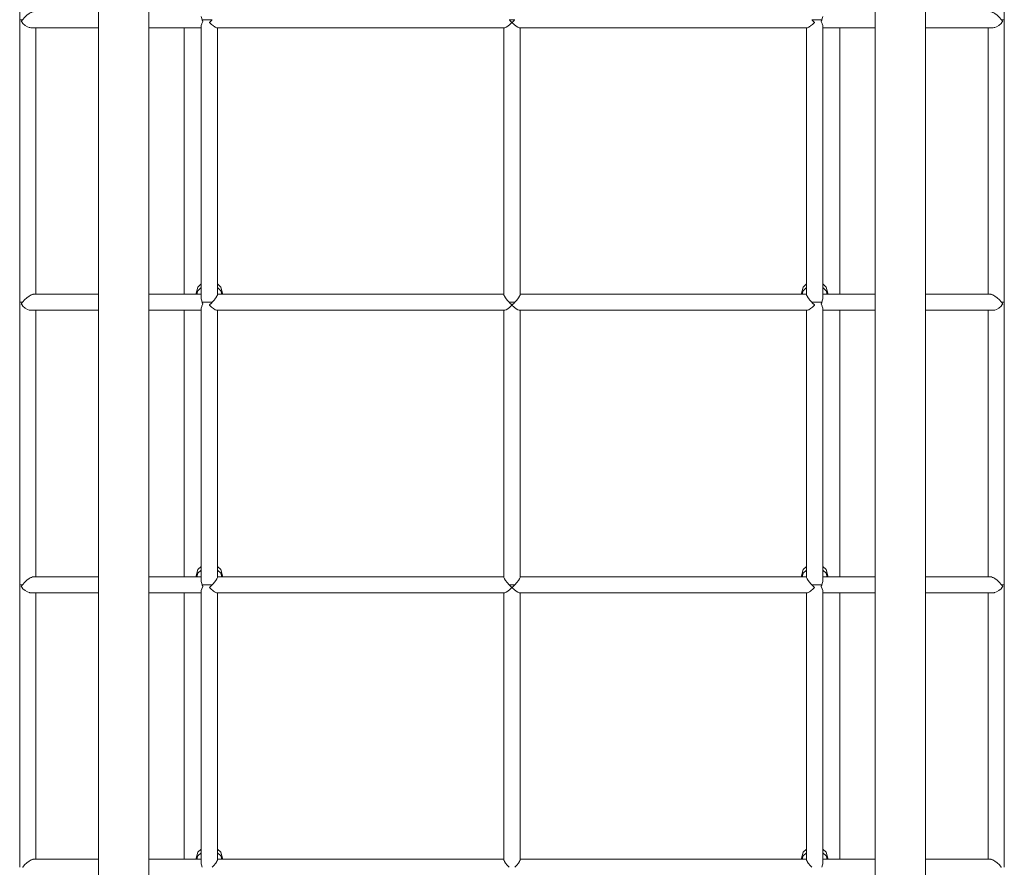
# Model space of a CAD drawing. Units: millimetres. Extents: x 358356 to 370372, y -1258396 to -1246819.
# Drawn here: x 364706 to 365682, y -1256179 to -1255339 of the extents above; entities that cross this region are included whole.
import ezdxf

# ---------------------------------------------------------------- set-up
doc = ezdxf.new("R2010")
doc.units = ezdxf.units.MM
doc.header["$LTSCALE"] = 200
doc.layers.add('Ech.1_200', color=7, linetype='Continuous')

msp = doc.modelspace()

# ---------------------------------------------------------------- linework, layer by layer
at = {"layer": 'Ech.1_200', "color": 225, "linetype": 'Continuous', "lineweight": 18}
for p, q in [((364783.85, -1253546.71), (364783.85, -1256609.05)), ((364833.85, -1256609.05), (364833.85, -1253546.71)), ((365553.85, -1253839.03), (365553.85, -1256609.05)), ((365603.85, -1256609.05), (365603.85, -1253839.03)), ((364705.85, -1255059.06), (364705.85, -1255339.06)), ((365681.85, -1255339.06), (365681.85, -1255059.06)), ((364705.85, -1255339.06), (364708.63, -1255339.06)), ((364705.85, -1255339.06), (364705.85, -1255619.06)), ((364886.57, -1255339.06), (364896.72, -1255339.06)), ((365190.98, -1255339.06), (365196.72, -1255339.06)), ((365490.98, -1255339.06), (365501.13, -1255339.06)), ((365679.07, -1255339.06), (365681.85, -1255339.06)), ((365681.85, -1255619.06), (365681.85, -1255339.06)), ((364716.88, -1255347.06), (364783.85, -1255347.06)), ((364721.85, -1255611.06), (364721.85, -1255347.06)), ((364833.85, -1255347.06), (364885.85, -1255347.06)), ((364868.85, -1255347.06), (364868.85, -1255611.06)), ((364885.85, -1255344.81), (364885.85, -1255615.75)), ((364901.32, -1255347.06), (365186.38, -1255347.06)), ((364901.85, -1255611.59), (364901.85, -1255347.06)), ((365185.85, -1255347.06), (365185.85, -1255611.59)), ((365201.32, -1255347.06), (365486.38, -1255347.06)), ((365201.85, -1255611.59), (365201.85, -1255347.06)), ((365485.85, -1255347.06), (365485.85, -1255611.59)), ((365501.85, -1255615.75), (365501.85, -1255344.81)), ((365501.85, -1255347.06), (365553.85, -1255347.06)), ((365518.85, -1255347.06), (365518.85, -1255611.06)), ((365603.85, -1255347.06), (365670.82, -1255347.06)), ((365665.85, -1255347.06), (365665.85, -1255611.06)), ((364880.85, -1255610.09), (364882.59, -1255604.02)), ((364882.59, -1255604.02), (364885.85, -1255600.98)), ((364901.85, -1255600.98), (364905.11, -1255604.02)), ((364905.11, -1255604.02), (364906.85, -1255610.09)), ((365480.85, -1255610.09), (365482.59, -1255604.02)), ((365482.59, -1255604.02), (365485.85, -1255600.98)), ((365501.85, -1255600.98), (365505.11, -1255604.02)), ((365505.11, -1255604.02), (365506.85, -1255610.09)), ((364783.85, -1255611.06), (364719.92, -1255611.06)), ((364885.85, -1255611.06), (364833.85, -1255611.06)), ((364880.85, -1255610.09), (364880.85, -1255611.06)), ((364882.59, -1255607.61), (364881.6, -1255611.06)), ((364885.85, -1255604.57), (364882.59, -1255607.61)), ((364905.11, -1255607.61), (364901.85, -1255604.57)), ((365185.85, -1255611.06), (364901.85, -1255611.06)), ((364906.1, -1255611.06), (364905.11, -1255607.61)), ((364906.85, -1255610.09), (364906.85, -1255611.06)), ((365485.85, -1255611.06), (365201.85, -1255611.06)), ((365480.85, -1255610.09), (365480.85, -1255611.06)), ((365482.59, -1255607.61), (365481.6, -1255611.06)), ((365485.85, -1255604.57), (365482.59, -1255607.61)), ((365505.11, -1255607.61), (365501.85, -1255604.57)), ((365553.85, -1255611.06), (365501.85, -1255611.06)), ((365506.1, -1255611.06), (365505.11, -1255607.61)), ((365506.85, -1255610.09), (365506.85, -1255611.06)), ((365667.79, -1255611.06), (365603.85, -1255611.06)), ((364705.85, -1255619.06), (364708.63, -1255619.06)), ((364705.85, -1255619.06), (364705.85, -1255899.06)), ((364886.57, -1255619.06), (364896.72, -1255619.06)), ((365196.72, -1255619.06), (365190.99, -1255619.06)), ((365501.13, -1255619.06), (365490.99, -1255619.06)), ((365679.07, -1255619.06), (365681.85, -1255619.06)), ((365681.85, -1255899.06), (365681.85, -1255619.06)), ((364716.89, -1255627.06), (364783.85, -1255627.06)), ((364721.85, -1255891.06), (364721.85, -1255627.06)), ((364833.85, -1255627.06), (364885.85, -1255627.06)), ((364868.85, -1255627.06), (364868.85, -1255891.06)), ((364885.85, -1255624.81), (364885.85, -1255895.75)), ((364901.32, -1255627.06), (365186.38, -1255627.06)), ((364901.85, -1255891.59), (364901.85, -1255627.06)), ((365185.85, -1255627.06), (365185.85, -1255891.59)), ((365201.32, -1255627.06), (365486.38, -1255627.06)), ((365201.85, -1255891.59), (365201.85, -1255627.06)), ((365485.85, -1255627.06), (365485.85, -1255891.59)), ((365501.85, -1255895.75), (365501.85, -1255624.81)), ((365501.85, -1255627.06), (365553.85, -1255627.06)), ((365518.85, -1255627.06), (365518.85, -1255891.06)), ((365603.85, -1255627.06), (365670.82, -1255627.06)), ((365665.85, -1255627.06), (365665.85, -1255891.06)), ((364880.85, -1255890.09), (364882.59, -1255884.02)), ((364882.59, -1255884.02), (364885.85, -1255880.98)), ((364885.85, -1255884.57), (364882.59, -1255887.61)), ((364901.85, -1255880.98), (364905.11, -1255884.02)), ((364905.11, -1255887.61), (364901.85, -1255884.57)), ((364905.11, -1255884.02), (364906.85, -1255890.09)), ((365480.85, -1255890.09), (365482.59, -1255884.02)), ((365482.59, -1255884.02), (365485.85, -1255880.98)), ((365485.85, -1255884.57), (365482.59, -1255887.61)), ((365501.85, -1255880.98), (365505.11, -1255884.02)), ((365505.11, -1255887.61), (365501.85, -1255884.57)), ((365505.11, -1255884.02), (365506.85, -1255890.09)), ((364783.85, -1255891.06), (364719.92, -1255891.06)), ((364885.85, -1255891.06), (364833.85, -1255891.06)), ((364880.85, -1255890.09), (364880.85, -1255891.06)), ((364882.59, -1255887.61), (364881.6, -1255891.06)), ((365185.85, -1255891.06), (364901.85, -1255891.06)), ((364906.1, -1255891.06), (364905.11, -1255887.61)), ((364906.85, -1255890.09), (364906.85, -1255891.06)), ((365485.85, -1255891.06), (365201.85, -1255891.06)), ((365480.85, -1255890.09), (365480.85, -1255891.06)), ((365482.59, -1255887.61), (365481.6, -1255891.06)), ((365553.85, -1255891.06), (365501.85, -1255891.06)), ((365506.1, -1255891.06), (365505.11, -1255887.61)), ((365506.85, -1255890.09), (365506.85, -1255891.06)), ((365667.79, -1255891.06), (365603.85, -1255891.06)), ((364708.63, -1255899.06), (364705.85, -1255899.06)), ((364705.85, -1255899.06), (364705.85, -1256179.06)), ((364885.85, -1255904.81), (364885.85, -1256175.75)), ((364896.72, -1255899.06), (364886.57, -1255899.06)), ((365196.72, -1255899.06), (365190.98, -1255899.06)), ((365501.13, -1255899.06), (365490.98, -1255899.06)), ((365501.85, -1256175.75), (365501.85, -1255904.81)), ((365681.85, -1255899.06), (365679.07, -1255899.06)), ((365681.85, -1256179.06), (365681.85, -1255899.06)), ((364716.89, -1255907.06), (364783.85, -1255907.06)), ((364721.85, -1256171.06), (364721.85, -1255907.06)), ((364833.85, -1255907.06), (364885.85, -1255907.06)), ((364868.85, -1255907.06), (364868.85, -1256171.06)), ((364901.32, -1255907.06), (365186.38, -1255907.06)), ((364901.85, -1256171.59), (364901.85, -1255907.06)), ((365185.85, -1255907.06), (365185.85, -1256171.59)), ((365201.32, -1255907.06), (365486.38, -1255907.06)), ((365201.85, -1256171.59), (365201.85, -1255907.06)), ((365485.85, -1255907.06), (365485.85, -1256171.59)), ((365501.85, -1255907.06), (365553.85, -1255907.06)), ((365518.85, -1255907.06), (365518.85, -1256171.06)), ((365603.85, -1255907.06), (365670.82, -1255907.06)), ((365665.85, -1255907.06), (365665.85, -1256171.06)), ((364880.85, -1256170.09), (364882.59, -1256164.02)), ((364880.85, -1256170.09), (364880.85, -1256171.06)), ((364882.59, -1256167.61), (364881.6, -1256171.06)), ((364882.59, -1256164.02), (364885.85, -1256160.98)), ((364885.85, -1256164.57), (364882.59, -1256167.61)), ((364901.85, -1256160.98), (364905.11, -1256164.02)), ((364905.11, -1256167.61), (364901.85, -1256164.57)), ((364905.11, -1256164.02), (364906.85, -1256170.09)), ((364906.1, -1256171.06), (364905.11, -1256167.61)), ((364906.85, -1256170.09), (364906.85, -1256171.06)), ((365480.85, -1256170.09), (365482.59, -1256164.02)), ((365480.85, -1256170.09), (365480.85, -1256171.06)), ((365482.59, -1256167.61), (365481.6, -1256171.06)), ((365482.59, -1256164.02), (365485.85, -1256160.98)), ((365485.85, -1256164.57), (365482.59, -1256167.61)), ((365501.85, -1256160.98), (365505.11, -1256164.02)), ((365505.11, -1256167.61), (365501.85, -1256164.57)), ((365505.11, -1256164.02), (365506.85, -1256170.09)), ((365506.1, -1256171.06), (365505.11, -1256167.61)), ((365506.85, -1256170.09), (365506.85, -1256171.06)), ((364783.85, -1256171.06), (364719.92, -1256171.06)), ((364885.85, -1256171.06), (364833.85, -1256171.06)), ((365185.85, -1256171.06), (364901.85, -1256171.06)), ((365485.85, -1256171.06), (365201.85, -1256171.06)), ((365553.85, -1256171.06), (365501.85, -1256171.06)), ((365667.79, -1256171.06), (365603.85, -1256171.06))]:
    msp.add_line(p, q, dxfattribs=at)
for points in [[(364720.11, -1255331.07), (364719.92, -1255331.06), (364719.32, -1255331.11), (364718.76, -1255331.24), (364718.41, -1255331.32), (364717.4, -1255331.7), (364717.2, -1255331.8), (364716.77, -1255332), (364716.32, -1255332.23), (364715.18, -1255332.91), (364712.85, -1255334.65), (364710.6, -1255336.76), (364708.86, -1255338.8), (364708.63, -1255339.06)], [(365679.07, -1255339.06), (365678.85, -1255338.8), (365677.1, -1255336.76), (365674.85, -1255334.65), (365672.52, -1255332.91), (365671.39, -1255332.23), (365670.93, -1255332), (365670.51, -1255331.8), (365670.31, -1255331.7), (365669.3, -1255331.32), (365668.94, -1255331.24), (365668.39, -1255331.11), (365667.79, -1255331.06)], [(364708.63, -1255339.06), (364708.5, -1255339.24), (364708.38, -1255339.41), (364708.25, -1255339.58), (364708.13, -1255339.76), (364708.01, -1255339.93), (364707.89, -1255340.1), (364707.78, -1255340.27), (364707.67, -1255340.44), (364707.67, -1255340.44), (364707.56, -1255340.61), (364707.46, -1255340.78), (364707.45, -1255340.78)], [(364707.45, -1255340.78), (364707.46, -1255340.79), (364707.83, -1255341.28), (364709.11, -1255342.96), (364711.17, -1255344.81), (364713.45, -1255346.17), (364715.39, -1255346.8), (364715.6, -1255346.87), (364715.77, -1255346.93), (364716.88, -1255347.06), (364717.16, -1255347.06), (364717.16, -1255347.06)], [(364886.57, -1255339.06), (364885.92, -1255336.76), (364885.85, -1255335.75)], [(364885.85, -1255345.13), (364885.87, -1255344.81), (364886.28, -1255343.19), (364886.34, -1255342.96), (364887.45, -1255340.78)], [(364887.45, -1255340.78), (364887.35, -1255340.61), (364887.25, -1255340.44), (364887.15, -1255340.27), (364887.06, -1255340.1), (364886.97, -1255339.93), (364886.88, -1255339.76), (364886.8, -1255339.58), (364886.72, -1255339.41), (364886.64, -1255339.24), (364886.57, -1255339.06)], [(364896.72, -1255339.06), (364896.44, -1255339.36), (364896.16, -1255339.65), (364895.88, -1255339.94), (364895.6, -1255340.23), (364895.31, -1255340.52), (364895.02, -1255340.81), (364894.73, -1255341.09), (364894.44, -1255341.38), (364894.14, -1255341.65), (364893.85, -1255341.93)], [(365193.85, -1255341.93), (365193.56, -1255341.65), (365193.27, -1255341.38), (365192.97, -1255341.09), (365192.68, -1255340.81), (365192.39, -1255340.52), (365192.11, -1255340.23), (365191.82, -1255339.94), (365191.54, -1255339.65), (365191.26, -1255339.36), (365190.99, -1255339.06)], [(365196.72, -1255339.06), (365196.44, -1255339.36), (365196.16, -1255339.65), (365195.88, -1255339.94), (365195.6, -1255340.23), (365195.31, -1255340.52), (365195.02, -1255340.81), (365194.73, -1255341.09), (365194.44, -1255341.38), (365194.14, -1255341.65), (365193.85, -1255341.93)], [(365493.85, -1255341.93), (365493.56, -1255341.65), (365493.27, -1255341.38), (365492.97, -1255341.09), (365492.68, -1255340.81), (365492.39, -1255340.52), (365492.11, -1255340.23), (365491.82, -1255339.94), (365491.54, -1255339.65), (365491.26, -1255339.36), (365490.99, -1255339.06)], [(365501.13, -1255339.06), (365501.06, -1255339.24), (365500.98, -1255339.41), (365500.9, -1255339.58), (365500.82, -1255339.76), (365500.73, -1255339.93), (365500.64, -1255340.1), (365500.55, -1255340.27), (365500.45, -1255340.44), (365500.35, -1255340.61), (365500.25, -1255340.78)], [(365500.25, -1255340.78), (365501.36, -1255342.96), (365501.42, -1255343.19), (365501.84, -1255344.81), (365501.85, -1255345.13)], [(365501.85, -1255335.75), (365501.78, -1255336.76), (365501.13, -1255339.06)], [(365670.54, -1255347.06), (365670.54, -1255347.06), (365670.82, -1255347.06), (365671.93, -1255346.93), (365672.11, -1255346.87), (365672.31, -1255346.8), (365674.25, -1255346.17), (365676.54, -1255344.81), (365678.6, -1255342.96), (365679.88, -1255341.28), (365680.25, -1255340.79), (365680.25, -1255340.78)], [(365680.25, -1255340.78), (365680.25, -1255340.78), (365680.15, -1255340.61), (365680.04, -1255340.44), (365680.03, -1255340.44), (365679.93, -1255340.27), (365679.81, -1255340.1), (365679.7, -1255339.93), (365679.58, -1255339.76), (365679.45, -1255339.58), (365679.33, -1255339.41), (365679.2, -1255339.24), (365679.07, -1255339.06)], [(364893.85, -1255341.93), (364895.22, -1255343.14), (364896.04, -1255343.87), (364896.85, -1255344.49), (364897.83, -1255345.25), (364897.93, -1255345.33), (364898.07, -1255345.43), (364898.85, -1255345.93), (364899.77, -1255346.52), (364901.02, -1255347.03), (364901.32, -1255347.06), (364901.44, -1255347.05)], [(365186.26, -1255347.05), (365186.38, -1255347.06), (365186.69, -1255347.03), (365187.93, -1255346.52), (365189.64, -1255345.43), (365191.66, -1255343.87), (365193.85, -1255341.93)], [(365193.85, -1255341.93), (365196.04, -1255343.87), (365198.07, -1255345.43), (365199.77, -1255346.52), (365201.02, -1255347.03), (365201.32, -1255347.06), (365201.44, -1255347.05)], [(365486.26, -1255347.05), (365486.38, -1255347.06), (365486.69, -1255347.03), (365487.93, -1255346.52), (365488.85, -1255345.93), (365489.64, -1255345.43), (365489.77, -1255345.33), (365489.87, -1255345.25), (365490.86, -1255344.49), (365491.66, -1255343.87), (365492.48, -1255343.14), (365493.85, -1255341.93)], [(364720.11, -1255611.07), (364719.92, -1255611.06), (364719.32, -1255611.11), (364718.76, -1255611.24), (364718.41, -1255611.32), (364717.4, -1255611.7), (364717.2, -1255611.8), (364716.77, -1255612), (364716.32, -1255612.23), (364715.18, -1255612.91), (364712.85, -1255614.65), (364710.6, -1255616.76), (364708.86, -1255618.8), (364708.63, -1255619.06)], [(364901.84, -1255611.47), (364901.85, -1255611.59), (364901.82, -1255611.9), (364901.64, -1255612.46), (364901.31, -1255613.15), (364900.22, -1255614.85), (364899.71, -1255615.51), (364899.56, -1255615.7), (364899.28, -1255616.06), (364898.85, -1255616.62), (364898.65, -1255616.87), (364897.95, -1255617.67), (364896.72, -1255619.06)], [(365190.98, -1255619.06), (365189.05, -1255616.87), (365187.48, -1255614.85), (365186.4, -1255613.15), (365186.07, -1255612.46), (365185.89, -1255611.9), (365185.85, -1255611.59), (365185.86, -1255611.47)], [(365201.84, -1255611.47), (365201.85, -1255611.59), (365201.82, -1255611.9), (365201.64, -1255612.46), (365201.31, -1255613.15), (365200.22, -1255614.85), (365198.65, -1255616.87), (365196.72, -1255619.06)], [(365490.98, -1255619.06), (365489.76, -1255617.67), (365489.05, -1255616.87), (365488.85, -1255616.62), (365488.42, -1255616.06), (365488.14, -1255615.7), (365487.99, -1255615.51), (365487.48, -1255614.85), (365486.4, -1255613.15), (365486.07, -1255612.46), (365485.89, -1255611.9), (365485.85, -1255611.59), (365485.86, -1255611.47)], [(365679.07, -1255619.06), (365678.85, -1255618.8), (365677.1, -1255616.76), (365674.85, -1255614.65), (365672.52, -1255612.91), (365671.39, -1255612.23), (365670.93, -1255612), (365670.51, -1255611.8), (365670.3, -1255611.7), (365669.3, -1255611.32), (365668.94, -1255611.24), (365668.39, -1255611.11), (365667.79, -1255611.06)], [(364708.63, -1255619.06), (364708.5, -1255619.24), (364708.38, -1255619.41), (364708.25, -1255619.58), (364708.13, -1255619.76), (364708.01, -1255619.93), (364707.89, -1255620.1), (364707.78, -1255620.27), (364707.67, -1255620.44), (364707.67, -1255620.44), (364707.56, -1255620.61), (364707.46, -1255620.78), (364707.45, -1255620.78)], [(364707.45, -1255620.78), (364707.46, -1255620.79), (364707.83, -1255621.28), (364709.11, -1255622.96), (364711.17, -1255624.81), (364713.45, -1255626.17), (364715.39, -1255626.8), (364715.6, -1255626.87), (364715.77, -1255626.93), (364716.89, -1255627.06), (364717.16, -1255627.06), (364717.16, -1255627.06)], [(364886.57, -1255619.06), (364885.92, -1255616.76), (364885.85, -1255615.75)], [(364885.85, -1255625.13), (364885.87, -1255624.81), (364886.28, -1255623.19), (364886.34, -1255622.96), (364887.45, -1255620.78)], [(364887.45, -1255620.78), (364887.35, -1255620.61), (364887.25, -1255620.44), (364887.15, -1255620.27), (364887.06, -1255620.1), (364886.97, -1255619.93), (364886.88, -1255619.76), (364886.8, -1255619.58), (364886.72, -1255619.41), (364886.64, -1255619.24), (364886.57, -1255619.06)], [(364896.72, -1255619.06), (364896.44, -1255619.36), (364896.16, -1255619.65), (364895.88, -1255619.94), (364895.6, -1255620.23), (364895.31, -1255620.52), (364895.02, -1255620.81), (364894.73, -1255621.09), (364894.44, -1255621.38), (364894.14, -1255621.65), (364893.85, -1255621.93)], [(364893.85, -1255621.93), (364895.22, -1255623.14), (364896.04, -1255623.87), (364896.85, -1255624.49), (364897.83, -1255625.25), (364897.93, -1255625.33), (364898.07, -1255625.44), (364898.85, -1255625.93), (364899.77, -1255626.52), (364901.02, -1255627.03), (364901.32, -1255627.06), (364901.44, -1255627.06)], [(365186.26, -1255627.06), (365186.38, -1255627.06), (365186.69, -1255627.03), (365187.93, -1255626.52), (365189.64, -1255625.44), (365191.66, -1255623.87), (365193.85, -1255621.93)], [(365193.85, -1255621.93), (365193.56, -1255621.65), (365193.27, -1255621.38), (365192.97, -1255621.09), (365192.68, -1255620.81), (365192.39, -1255620.52), (365192.11, -1255620.23), (365191.82, -1255619.94), (365191.54, -1255619.65), (365191.26, -1255619.36), (365190.99, -1255619.06)], [(365196.72, -1255619.06), (365196.44, -1255619.36), (365196.16, -1255619.65), (365195.88, -1255619.94), (365195.6, -1255620.23), (365195.31, -1255620.52), (365195.02, -1255620.81), (365194.73, -1255621.09), (365194.44, -1255621.38), (365194.14, -1255621.65), (365193.85, -1255621.93)], [(365193.85, -1255621.93), (365196.04, -1255623.87), (365198.07, -1255625.44), (365199.77, -1255626.52), (365201.02, -1255627.03), (365201.32, -1255627.06), (365201.44, -1255627.06)], [(365486.26, -1255627.06), (365486.38, -1255627.06), (365486.69, -1255627.03), (365487.93, -1255626.52), (365488.85, -1255625.93), (365489.64, -1255625.44), (365489.77, -1255625.33), (365489.87, -1255625.25), (365490.86, -1255624.49), (365491.66, -1255623.87), (365492.48, -1255623.14), (365493.85, -1255621.93)], [(365493.85, -1255621.93), (365493.56, -1255621.65), (365493.27, -1255621.38), (365492.97, -1255621.09), (365492.68, -1255620.81), (365492.39, -1255620.52), (365492.11, -1255620.23), (365491.82, -1255619.94), (365491.54, -1255619.65), (365491.26, -1255619.36), (365490.99, -1255619.06)], [(365501.13, -1255619.06), (365501.06, -1255619.24), (365500.98, -1255619.41), (365500.9, -1255619.58), (365500.82, -1255619.76), (365500.73, -1255619.93), (365500.64, -1255620.1), (365500.55, -1255620.27), (365500.45, -1255620.44), (365500.35, -1255620.61), (365500.25, -1255620.78)], [(365500.25, -1255620.78), (365501.36, -1255622.96), (365501.42, -1255623.19), (365501.84, -1255624.81), (365501.85, -1255625.13)], [(365501.85, -1255615.75), (365501.78, -1255616.76), (365501.13, -1255619.06)], [(365670.54, -1255627.06), (365670.54, -1255627.06), (365670.82, -1255627.06), (365671.93, -1255626.93), (365672.11, -1255626.87), (365672.31, -1255626.8), (365674.25, -1255626.17), (365676.54, -1255624.81), (365678.6, -1255622.96), (365679.88, -1255621.28), (365680.25, -1255620.79), (365680.25, -1255620.78)], [(365680.25, -1255620.78), (365680.25, -1255620.78), (365680.15, -1255620.61), (365680.04, -1255620.44), (365680.03, -1255620.44), (365679.93, -1255620.27), (365679.81, -1255620.1), (365679.7, -1255619.93), (365679.58, -1255619.76), (365679.45, -1255619.58), (365679.33, -1255619.41), (365679.2, -1255619.24), (365679.07, -1255619.06)], [(364720.11, -1255891.07), (364719.92, -1255891.06), (364719.32, -1255891.11), (364718.76, -1255891.24), (364718.41, -1255891.32), (364717.4, -1255891.7), (364717.2, -1255891.8), (364716.77, -1255892.01), (364716.32, -1255892.23), (364715.18, -1255892.91), (364712.85, -1255894.65), (364710.6, -1255896.76), (364708.86, -1255898.8), (364708.63, -1255899.06)], [(364886.57, -1255899.06), (364885.92, -1255896.76), (364885.85, -1255895.75)], [(364901.84, -1255891.47), (364901.85, -1255891.59), (364901.82, -1255891.9), (364901.64, -1255892.46), (364901.31, -1255893.15), (364900.22, -1255894.85), (364899.71, -1255895.51), (364899.56, -1255895.7), (364899.28, -1255896.06), (364898.85, -1255896.62), (364898.66, -1255896.87), (364897.95, -1255897.67), (364896.72, -1255899.06)], [(365190.98, -1255899.06), (365189.05, -1255896.87), (365187.48, -1255894.85), (365186.4, -1255893.15), (365186.07, -1255892.46), (365185.89, -1255891.9), (365185.85, -1255891.59), (365185.86, -1255891.47)], [(365201.84, -1255891.47), (365201.85, -1255891.59), (365201.82, -1255891.9), (365201.64, -1255892.46), (365201.31, -1255893.15), (365200.22, -1255894.85), (365198.66, -1255896.87), (365196.72, -1255899.06)], [(365490.98, -1255899.06), (365489.76, -1255897.67), (365489.05, -1255896.87), (365488.85, -1255896.62), (365488.42, -1255896.06), (365488.14, -1255895.7), (365487.99, -1255895.51), (365487.48, -1255894.85), (365486.4, -1255893.15), (365486.07, -1255892.46), (365485.89, -1255891.9), (365485.85, -1255891.59), (365485.86, -1255891.47)], [(365501.85, -1255895.75), (365501.78, -1255896.76), (365501.13, -1255899.06)], [(365679.07, -1255899.06), (365678.85, -1255898.8), (365677.1, -1255896.76), (365674.85, -1255894.65), (365672.52, -1255892.91), (365671.39, -1255892.23), (365670.93, -1255892.01), (365670.51, -1255891.8), (365670.3, -1255891.7), (365669.3, -1255891.32), (365668.94, -1255891.24), (365668.39, -1255891.11), (365667.79, -1255891.06)], [(364708.63, -1255899.06), (364708.5, -1255899.24), (364708.38, -1255899.41), (364708.25, -1255899.58), (364708.13, -1255899.76), (364708.01, -1255899.93), (364707.89, -1255900.1), (364707.78, -1255900.27), (364707.67, -1255900.44), (364707.67, -1255900.44), (364707.56, -1255900.61), (364707.46, -1255900.78), (364707.45, -1255900.78)], [(364707.45, -1255900.78), (364707.46, -1255900.79), (364707.83, -1255901.28), (364709.11, -1255902.96), (364711.17, -1255904.81), (364713.45, -1255906.17), (364715.39, -1255906.8), (364715.6, -1255906.87), (364715.77, -1255906.93), (364716.89, -1255907.06), (364717.16, -1255907.06), (364717.16, -1255907.06)], [(364885.85, -1255905.13), (364885.87, -1255904.81), (364886.28, -1255903.19), (364886.34, -1255902.96), (364887.45, -1255900.78)], [(364887.45, -1255900.78), (364887.35, -1255900.61), (364887.25, -1255900.44), (364887.15, -1255900.27), (364887.06, -1255900.1), (364886.97, -1255899.93), (364886.88, -1255899.76), (364886.8, -1255899.58), (364886.72, -1255899.41), (364886.64, -1255899.24), (364886.57, -1255899.06)], [(364896.72, -1255899.06), (364896.44, -1255899.36), (364896.16, -1255899.65), (364895.88, -1255899.94), (364895.6, -1255900.23), (364895.31, -1255900.52), (364895.02, -1255900.81), (364894.73, -1255901.09), (364894.44, -1255901.38), (364894.14, -1255901.65), (364893.85, -1255901.93)], [(364893.85, -1255901.93), (364895.22, -1255903.14), (364896.04, -1255903.87), (364896.85, -1255904.49), (364897.83, -1255905.25), (364897.93, -1255905.33), (364898.07, -1255905.44), (364898.85, -1255905.93), (364899.77, -1255906.52), (364901.02, -1255907.03), (364901.32, -1255907.06), (364901.44, -1255907.06)], [(365186.26, -1255907.06), (365186.38, -1255907.06), (365186.69, -1255907.03), (365187.93, -1255906.52), (365189.64, -1255905.44), (365191.66, -1255903.87), (365193.85, -1255901.93)], [(365193.85, -1255901.93), (365193.56, -1255901.65), (365193.27, -1255901.38), (365192.97, -1255901.09), (365192.68, -1255900.81), (365192.39, -1255900.52), (365192.11, -1255900.23), (365191.82, -1255899.94), (365191.54, -1255899.65), (365191.26, -1255899.36), (365190.98, -1255899.06)], [(365196.72, -1255899.06), (365196.44, -1255899.36), (365196.16, -1255899.65), (365195.88, -1255899.94), (365195.6, -1255900.23), (365195.31, -1255900.52), (365195.02, -1255900.81), (365194.73, -1255901.09), (365194.44, -1255901.38), (365194.14, -1255901.65), (365193.85, -1255901.93)], [(365193.85, -1255901.93), (365196.04, -1255903.87), (365198.07, -1255905.44), (365199.77, -1255906.52), (365201.02, -1255907.03), (365201.32, -1255907.06), (365201.44, -1255907.06)], [(365486.26, -1255907.06), (365486.38, -1255907.06), (365486.69, -1255907.03), (365487.93, -1255906.52), (365488.85, -1255905.93), (365489.64, -1255905.44), (365489.77, -1255905.33), (365489.87, -1255905.25), (365490.86, -1255904.49), (365491.66, -1255903.87), (365492.48, -1255903.14), (365493.85, -1255901.93)], [(365493.85, -1255901.93), (365493.56, -1255901.65), (365493.27, -1255901.38), (365492.97, -1255901.09), (365492.68, -1255900.81), (365492.39, -1255900.52), (365492.11, -1255900.23), (365491.82, -1255899.94), (365491.54, -1255899.65), (365491.26, -1255899.36), (365490.98, -1255899.06)], [(365501.13, -1255899.06), (365501.06, -1255899.24), (365500.98, -1255899.41), (365500.9, -1255899.58), (365500.82, -1255899.76), (365500.73, -1255899.93), (365500.64, -1255900.1), (365500.55, -1255900.27), (365500.45, -1255900.44), (365500.35, -1255900.61), (365500.25, -1255900.78)], [(365500.25, -1255900.78), (365501.36, -1255902.96), (365501.42, -1255903.19), (365501.84, -1255904.81), (365501.85, -1255905.13)], [(365670.54, -1255907.06), (365670.54, -1255907.06), (365670.82, -1255907.06), (365671.93, -1255906.93), (365672.11, -1255906.87), (365672.31, -1255906.8), (365674.25, -1255906.17), (365676.54, -1255904.81), (365678.6, -1255902.96), (365679.88, -1255901.28), (365680.25, -1255900.79), (365680.25, -1255900.78)], [(365680.25, -1255900.78), (365680.25, -1255900.78), (365680.15, -1255900.61), (365680.04, -1255900.44), (365680.03, -1255900.44), (365679.93, -1255900.27), (365679.81, -1255900.1), (365679.7, -1255899.93), (365679.58, -1255899.76), (365679.45, -1255899.58), (365679.33, -1255899.41), (365679.2, -1255899.24), (365679.07, -1255899.06)], [(364720.11, -1256171.07), (364719.92, -1256171.06), (364719.32, -1256171.11), (364718.76, -1256171.24), (364718.41, -1256171.32), (364717.4, -1256171.7), (364717.2, -1256171.8), (364716.77, -1256172), (364716.32, -1256172.23), (364715.18, -1256172.91), (364712.85, -1256174.65), (364710.6, -1256176.76), (364708.86, -1256178.8), (364708.63, -1256179.06)], [(364886.57, -1256179.06), (364885.92, -1256176.76), (364885.85, -1256175.75)], [(364901.84, -1256171.47), (364901.85, -1256171.59), (364901.82, -1256171.9), (364901.64, -1256172.46), (364901.31, -1256173.15), (364900.22, -1256174.85), (364899.71, -1256175.51), (364899.56, -1256175.7), (364899.28, -1256176.06), (364898.85, -1256176.62), (364898.65, -1256176.87), (364897.95, -1256177.67), (364896.72, -1256179.06)], [(365190.98, -1256179.06), (365189.05, -1256176.87), (365187.48, -1256174.85), (365186.4, -1256173.15), (365186.07, -1256172.46), (365185.89, -1256171.9), (365185.85, -1256171.59), (365185.86, -1256171.47)], [(365201.84, -1256171.47), (365201.85, -1256171.59), (365201.82, -1256171.9), (365201.64, -1256172.46), (365201.31, -1256173.15), (365200.22, -1256174.85), (365198.65, -1256176.87), (365196.72, -1256179.06)], [(365490.98, -1256179.06), (365489.76, -1256177.67), (365489.05, -1256176.87), (365488.85, -1256176.62), (365488.42, -1256176.06), (365488.14, -1256175.7), (365487.99, -1256175.51), (365487.48, -1256174.85), (365486.4, -1256173.15), (365486.07, -1256172.46), (365485.89, -1256171.9), (365485.85, -1256171.59), (365485.86, -1256171.47)], [(365501.85, -1256175.75), (365501.78, -1256176.76), (365501.13, -1256179.06)], [(365679.07, -1256179.06), (365678.85, -1256178.8), (365677.1, -1256176.76), (365674.85, -1256174.65), (365672.52, -1256172.91), (365671.39, -1256172.23), (365670.93, -1256172), (365670.51, -1256171.8), (365670.3, -1256171.7), (365669.3, -1256171.32), (365668.94, -1256171.24), (365668.39, -1256171.11), (365667.79, -1256171.06)]]:
    msp.add_lwpolyline(points, dxfattribs=at)

doc.saveas('drawing.dxf')
